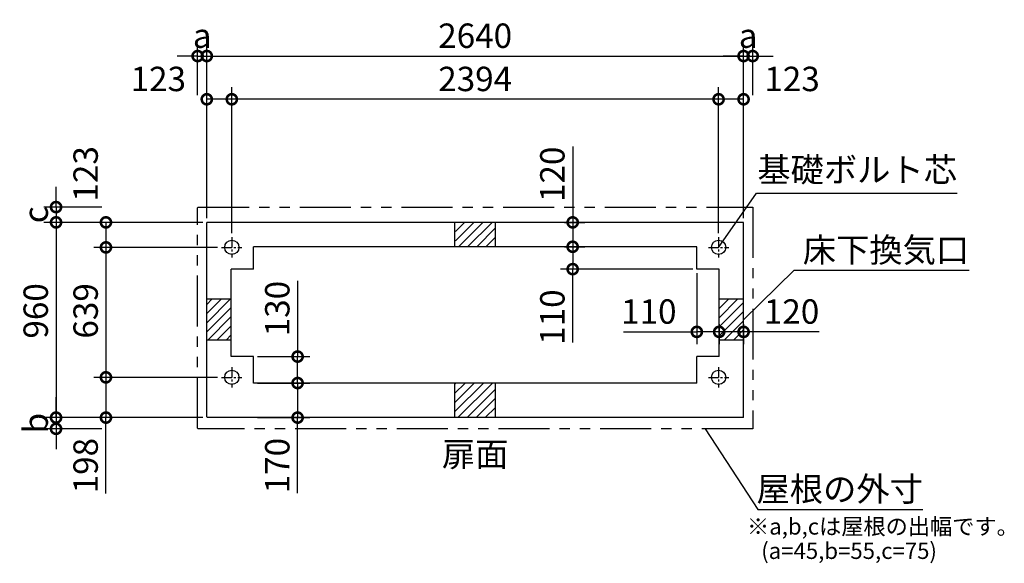
# Model space of a CAD drawing. Extents: x 140 to 16307, y 0 to 8624.
# Drawn here: x 5749 to 10592, y 5951 to 8624 of the extents above; entities that cross this region are included whole.
import ezdxf
from ezdxf.enums import TextEntityAlignment as Align

# ---------------------------------------------------------------- set-up
doc = ezdxf.new("R2010")
doc.units = 0
doc.header["$LTSCALE"] = 20
doc.header["$PDMODE"] = 3
doc.header["$PDSIZE"] = 2
doc.linetypes.add('CENTER', pattern=[2, 1.25, -0.25, 0.25, -0.25])
doc.linetypes.add('PHANTOM', pattern=[2.5, 1.25, -0.25, 0.25, -0.25, 0.25, -0.25])
doc.layers.get('0').update_dxf_attribs({"linetype": 'CONTINUOUS'})
doc.layers.get('DEFPOINTS').update_dxf_attribs({"linetype": 'CONTINUOUS'})
for name, color, linetype in [('センター', 3, 'CENTER'), ('寸法', 4, 'CONTINUOUS'), ('想像線', 6, 'PHANTOM'), ('細線', 5, 'CONTINUOUS'), ('部品1', 7, 'CONTINUOUS')]:
    doc.layers.add(name, color=color, linetype=linetype)
doc.styles.add('STYLE1', font='isocp.shx', dxfattribs={"bigfont": 'bigfont.shx'})
doc.dimstyles.new('INABA_S40G', dxfattribs={"dimscale": 40, "dimtxt": 3, "dimasz": 2.5, "dimexe": 1.5, "dimexo": 0.5, "dimgap": 1, "dimtad": 3, "dimdec": 1, "dimdsep": 46, "dimtxsty": 'STYLE1', "dimblk1": 'DOTSMALL', "dimblk2": 'DOTSMALL', "dimsah": 1, "dimcen": 0, "dimclrt": 7, "dimadec": 0, "dimazin": 0, "dimtfac": 1, "dimtdec": 4, "dimtix": 1, "dimtmove": 0, "dimatfit": 3, "dimldrblk": 'DOTSMALL', "dimfxl": 1, "dimtolj": 1, "dimtzin": 0, "dimarcsym": 0})

# ---------------------------------------------------------------- blocks, each defined once
blk = doc.blocks.new('_DOTSMALL')
at = {"color": 0, "linetype": 'ByBlock', "ltscale": 50, "const_width": 0.5}
blk.add_lwpolyline([(-0.0625, 0, 1), (0.0625, 0, 1)], format="xyb", close=True, dxfattribs=at)
blk = doc.blocks.new('*D1')
at = {"layer": 'DEFPOINTS', "color": 0, "ltscale": 50}
for p in [(6899.6, 6967.7), (7116.3, 6967.7), (6899.6, 6837.7)]:
    blk.add_point(p, dxfattribs=at)
at = {"layer": '寸法', "color": 0, "lineweight": -2, "ltscale": 50}
for p, q in [((7116.3, 7339.8), (7116.3, 6967.7)), ((6919.6, 6967.7), (7176.3, 6967.7)), ((7116.3, 6837.7), (7116.3, 6967.7)), ((6919.6, 6837.7), (7176.3, 6837.7))]:
    blk.add_line(p, q, dxfattribs=at)
at = {"layer": '寸法', "color": 0, "lineweight": -2, "ltscale": 50, "xscale": 100, "yscale": 100, "zscale": 100}
for p, rotation in [((7116.3, 6967.7), 90), ((7116.3, 6837.7), 270)]:
    blk.add_blockref('_DOTSMALL', p, dxfattribs=dict(at, rotation=rotation))
at = {"layer": '寸法', "color": 7, "ltscale": 50, "insert": (7016.3, 7203.8), "char_height": 120, "attachment_point": 5, "rotation": 90, "style": 'STYLE1'}
blk.add_mtext('\\A1;130', dxfattribs=at)
blk = doc.blocks.new('*D2')
at = {"layer": 'DEFPOINTS', "color": 0, "ltscale": 50}
for p in [(6899.6, 6837.7), (6899.6, 6667.7), (7116.3, 6667.7)]:
    blk.add_point(p, dxfattribs=at)
at = {"layer": '寸法', "color": 0, "lineweight": -2, "ltscale": 50}
for p, q in [((6919.6, 6837.7), (7176.3, 6837.7)), ((7116.3, 6837.7), (7116.3, 6667.7)), ((6919.6, 6667.7), (7176.3, 6667.7)), ((7116.3, 6295.6), (7116.3, 6667.7))]:
    blk.add_line(p, q, dxfattribs=at)
at = {"layer": '寸法', "color": 0, "lineweight": -2, "ltscale": 50, "xscale": 100, "yscale": 100, "zscale": 100}
for p, rotation in [((7116.3, 6837.7), 90), ((7116.3, 6667.7), 270)]:
    blk.add_blockref('_DOTSMALL', p, dxfattribs=dict(at, rotation=rotation))
at = {"layer": '寸法', "color": 7, "ltscale": 50, "insert": (7016.3, 6431.7), "char_height": 120, "attachment_point": 5, "rotation": 90, "style": 'STYLE1'}
blk.add_mtext('\\A1;170', dxfattribs=at)
blk = doc.blocks.new('*D3')
at = {"layer": 'DEFPOINTS', "color": 0, "ltscale": 50}
for p in [(6792.6, 8232.8), (6792.6, 7554.7), (9186.6, 7554.7)]:
    blk.add_point(p, dxfattribs=at)
at = {"layer": '寸法', "color": 0, "lineweight": -2, "ltscale": 50}
for p, q in [((6792.6, 7574.7), (6792.6, 8292.8)), ((9186.6, 7574.7), (9186.6, 8292.8)), ((9186.6, 8232.8), (6792.6, 8232.8))]:
    blk.add_line(p, q, dxfattribs=at)
at = {"layer": '寸法', "color": 0, "lineweight": -2, "ltscale": 50, "xscale": 100, "yscale": 100, "zscale": 100, "rotation": 180}
blk.add_blockref('_DOTSMALL', (6792.6, 8232.8), dxfattribs=at)
at = {"layer": '寸法', "color": 0, "lineweight": -2, "ltscale": 50, "xscale": 100, "yscale": 100, "zscale": 100}
blk.add_blockref('_DOTSMALL', (9186.6, 8232.8), dxfattribs=at)
at = {"layer": '寸法', "color": 7, "ltscale": 50, "insert": (7989.6, 8332.8), "char_height": 120, "attachment_point": 5, "style": 'STYLE1'}
blk.add_mtext('\\A1;2394', dxfattribs=at)
blk = doc.blocks.new('*D4')
at = {"layer": 'DEFPOINTS', "color": 0, "ltscale": 50}
for p in [(9309.6, 8445.3), (6669.6, 7627.7), (9309.6, 7627.7)]:
    blk.add_point(p, dxfattribs=at)
at = {"layer": '寸法', "color": 0, "lineweight": -2, "ltscale": 50}
for p, q in [((6669.6, 7647.7), (6669.6, 8505.3)), ((9309.6, 7647.7), (9309.6, 8505.3)), ((6669.6, 8445.3), (9309.6, 8445.3))]:
    blk.add_line(p, q, dxfattribs=at)
at = {"layer": '寸法', "color": 0, "lineweight": -2, "ltscale": 50, "xscale": 100, "yscale": 100, "zscale": 100, "rotation": 180}
blk.add_blockref('_DOTSMALL', (6669.6, 8445.3), dxfattribs=at)
at = {"layer": '寸法', "color": 0, "lineweight": -2, "ltscale": 50, "xscale": 100, "yscale": 100, "zscale": 100}
blk.add_blockref('_DOTSMALL', (9309.6, 8445.3), dxfattribs=at)
at = {"layer": '寸法', "color": 7, "ltscale": 50, "insert": (7989.6, 8545.3), "char_height": 120, "attachment_point": 5, "style": 'STYLE1'}
blk.add_mtext('\\A1;2640', dxfattribs=at)
blk = doc.blocks.new('*D5')
at = {"layer": 'DEFPOINTS', "color": 0, "ltscale": 50}
for p in [(6669.6, 8232.8), (6669.6, 7627.7), (6792.6, 7554.7)]:
    blk.add_point(p, dxfattribs=at)
at = {"layer": '寸法', "color": 0, "lineweight": -2, "ltscale": 50}
for p, q in [((6669.6, 7647.7), (6669.6, 8292.8)), ((6792.6, 7574.7), (6792.6, 8292.8)), ((6792.6, 8232.8), (6669.6, 8232.8))]:
    blk.add_line(p, q, dxfattribs=at)
at = {"layer": '寸法', "color": 0, "lineweight": -2, "ltscale": 50, "xscale": 100, "yscale": 100, "zscale": 100, "rotation": 180}
blk.add_blockref('_DOTSMALL', (6669.6, 8232.8), dxfattribs=at)
at = {"layer": '寸法', "color": 0, "lineweight": -2, "ltscale": 50, "xscale": 100, "yscale": 100, "zscale": 100}
blk.add_blockref('_DOTSMALL', (6792.6, 8232.8), dxfattribs=at)
at = {"layer": '寸法', "color": 7, "ltscale": 50, "insert": (6431.1, 8332.8), "char_height": 120, "attachment_point": 5, "style": 'STYLE1'}
blk.add_mtext('\\A1;123', dxfattribs=at)
blk = doc.blocks.new('*D6')
at = {"layer": 'DEFPOINTS', "color": 0, "ltscale": 50}
for p in [(6669.6, 8445.3), (6624.6, 8232.8), (6669.6, 7627.7)]:
    blk.add_point(p, dxfattribs=at)
at = {"layer": '寸法', "color": 0, "lineweight": -2, "ltscale": 50}
for p, q in [((6624.6, 8252.8), (6624.6, 8505.3)), ((6669.6, 7647.7), (6669.6, 8505.3)), ((6624.6, 8445.3), (6524.6, 8445.3)), ((6624.6, 8445.3), (6669.6, 8445.3)), ((6669.6, 8445.3), (6769.6, 8445.3))]:
    blk.add_line(p, q, dxfattribs=at)
at = {"layer": '寸法', "color": 0, "lineweight": -2, "ltscale": 50, "xscale": 100, "yscale": 100, "zscale": 100}
blk.add_blockref('_DOTSMALL', (6624.6, 8445.3), dxfattribs=at)
at = {"layer": '寸法', "color": 0, "lineweight": -2, "ltscale": 50, "xscale": 100, "yscale": 100, "zscale": 100, "rotation": 180}
blk.add_blockref('_DOTSMALL', (6669.6, 8445.3), dxfattribs=at)
at = {"layer": '寸法', "color": 7, "ltscale": 50, "insert": (6647.1, 8545.3), "char_height": 120, "attachment_point": 5, "style": 'STYLE1'}
blk.add_mtext('\\A1;a', dxfattribs=at)
blk = doc.blocks.new('*D7')
at = {"layer": 'DEFPOINTS', "color": 0, "ltscale": 50}
for p in [(6742.6, 7504.7), (6173.7, 6865.7), (6742.6, 6865.7)]:
    blk.add_point(p, dxfattribs=at)
at = {"layer": '寸法', "color": 0, "lineweight": -2, "ltscale": 50}
for p, q in [((6722.6, 7504.7), (6113.7, 7504.7)), ((6173.7, 7504.7), (6173.7, 6865.7)), ((6722.6, 6865.7), (6113.7, 6865.7))]:
    blk.add_line(p, q, dxfattribs=at)
at = {"layer": '寸法', "color": 0, "lineweight": -2, "ltscale": 50, "xscale": 100, "yscale": 100, "zscale": 100}
for p, rotation in [((6173.7, 7504.7), 90), ((6173.7, 6865.7), 270)]:
    blk.add_blockref('_DOTSMALL', p, dxfattribs=dict(at, rotation=rotation))
at = {"layer": '寸法', "color": 7, "ltscale": 50, "insert": (6073.7, 7192.4), "char_height": 120, "attachment_point": 5, "rotation": 90, "style": 'STYLE1'}
blk.add_mtext('\\A1;639', dxfattribs=at)
blk = doc.blocks.new('*D8')
at = {"layer": 'DEFPOINTS', "color": 0, "ltscale": 50}
for p in [(6669.6, 7627.7), (5928.2, 6667.7), (6669.6, 6667.7)]:
    blk.add_point(p, dxfattribs=at)
at = {"layer": '寸法', "color": 0, "lineweight": -2, "ltscale": 50}
for p, q in [((6649.6, 7627.7), (5868.2, 7627.7)), ((5928.2, 7627.7), (5928.2, 6667.7)), ((6649.6, 6667.7), (5868.2, 6667.7))]:
    blk.add_line(p, q, dxfattribs=at)
at = {"layer": '寸法', "color": 0, "lineweight": -2, "ltscale": 50, "xscale": 100, "yscale": 100, "zscale": 100}
for p, rotation in [((5928.2, 7627.7), 90), ((5928.2, 6667.7), 270)]:
    blk.add_blockref('_DOTSMALL', p, dxfattribs=dict(at, rotation=rotation))
at = {"layer": '寸法', "color": 7, "ltscale": 50, "insert": (5828.2, 7192.4), "char_height": 120, "attachment_point": 5, "rotation": 90, "style": 'STYLE1'}
blk.add_mtext('\\A1;960', dxfattribs=at)
blk = doc.blocks.new('*D9')
at = {"layer": 'DEFPOINTS', "color": 0, "ltscale": 50}
for p in [(6742.6, 6865.7), (6173.7, 6667.7), (6669.6, 6667.7)]:
    blk.add_point(p, dxfattribs=at)
at = {"layer": '寸法', "color": 0, "lineweight": -2, "ltscale": 50}
for p, q in [((6722.6, 6865.7), (6113.7, 6865.7)), ((6173.7, 6865.7), (6173.7, 6667.7)), ((6649.6, 6667.7), (6113.7, 6667.7)), ((6173.7, 6295.3), (6173.7, 6667.7))]:
    blk.add_line(p, q, dxfattribs=at)
at = {"layer": '寸法', "color": 0, "lineweight": -2, "ltscale": 50, "xscale": 100, "yscale": 100, "zscale": 100}
for p, rotation in [((6173.7, 6865.7), 90), ((6173.7, 6667.7), 270)]:
    blk.add_blockref('_DOTSMALL', p, dxfattribs=dict(at, rotation=rotation))
at = {"layer": '寸法', "color": 7, "ltscale": 50, "insert": (6073.7, 6431.5), "char_height": 120, "attachment_point": 5, "rotation": 90, "style": 'STYLE1'}
blk.add_mtext('\\A1;198', dxfattribs=at)
blk = doc.blocks.new('*D10')
at = {"layer": 'DEFPOINTS', "color": 0, "ltscale": 50}
for p in [(6669.6, 6667.7), (5928.2, 6612.7), (6173.7, 6612.7)]:
    blk.add_point(p, dxfattribs=at)
at = {"layer": '寸法', "color": 0, "lineweight": -2, "ltscale": 50}
for p, q in [((5928.2, 6667.7), (5928.2, 6767.7)), ((6649.6, 6667.7), (5868.2, 6667.7)), ((5928.2, 6667.7), (5928.2, 6612.7)), ((6153.7, 6612.7), (5868.2, 6612.7)), ((5928.2, 6612.7), (5928.2, 6512.7))]:
    blk.add_line(p, q, dxfattribs=at)
at = {"layer": '寸法', "color": 0, "lineweight": -2, "ltscale": 50, "xscale": 100, "yscale": 100, "zscale": 100}
for p, rotation in [((5928.2, 6667.7), 270), ((5928.2, 6612.7), 90)]:
    blk.add_blockref('_DOTSMALL', p, dxfattribs=dict(at, rotation=rotation))
at = {"layer": '寸法', "color": 7, "ltscale": 50, "insert": (5828.2, 6640.2), "char_height": 120, "attachment_point": 5, "rotation": 90, "style": 'STYLE1'}
blk.add_mtext('\\A1;b', dxfattribs=at)
blk = doc.blocks.new('*D11')
at = {"layer": 'DEFPOINTS', "color": 0, "ltscale": 50}
for p in [(6669.6, 7627.7), (6173.7, 7504.7), (6742.6, 7504.7)]:
    blk.add_point(p, dxfattribs=at)
at = {"layer": '寸法', "color": 0, "lineweight": -2, "ltscale": 50}
for p, q in [((6649.6, 7627.7), (6113.7, 7627.7)), ((6173.7, 7627.7), (6173.7, 7504.7)), ((6722.6, 7504.7), (6113.7, 7504.7))]:
    blk.add_line(p, q, dxfattribs=at)
at = {"layer": '寸法', "color": 0, "lineweight": -2, "ltscale": 50, "xscale": 100, "yscale": 100, "zscale": 100}
for p, rotation in [((6173.7, 7627.7), 90), ((6173.7, 7504.7), 270)]:
    blk.add_blockref('_DOTSMALL', p, dxfattribs=dict(at, rotation=rotation))
at = {"layer": '寸法', "color": 7, "ltscale": 50, "insert": (6073.6, 7866.2), "char_height": 120, "attachment_point": 5, "rotation": 90, "style": 'STYLE1'}
blk.add_mtext('\\A1;123', dxfattribs=at)
blk = doc.blocks.new('*D12')
at = {"layer": 'DEFPOINTS', "color": 0, "ltscale": 50}
for p in [(6173.7, 7702.7), (5928.2, 7627.7), (6669.6, 7627.7)]:
    blk.add_point(p, dxfattribs=at)
at = {"layer": '寸法', "color": 0, "lineweight": -2, "ltscale": 50}
for p, q in [((5928.2, 7702.7), (5928.2, 7802.7)), ((6153.7, 7702.7), (5868.2, 7702.7)), ((5928.2, 7702.7), (5928.2, 7627.7)), ((6649.6, 7627.7), (5868.2, 7627.7)), ((5928.2, 7627.7), (5928.2, 7527.7))]:
    blk.add_line(p, q, dxfattribs=at)
at = {"layer": '寸法', "color": 0, "lineweight": -2, "ltscale": 50, "xscale": 100, "yscale": 100, "zscale": 100}
for p, rotation in [((5928.2, 7702.7), 270), ((5928.2, 7627.7), 90)]:
    blk.add_blockref('_DOTSMALL', p, dxfattribs=dict(at, rotation=rotation))
at = {"layer": '寸法', "color": 7, "ltscale": 50, "insert": (5828.2, 7665.2), "char_height": 120, "attachment_point": 5, "rotation": 90, "style": 'STYLE1'}
blk.add_mtext('\\A1;c', dxfattribs=at)
blk = doc.blocks.new('*D13')
at = {"layer": 'DEFPOINTS', "color": 0, "ltscale": 50}
for p in [(9186.6, 8232.8), (9309.6, 7627.7), (9186.6, 7554.7)]:
    blk.add_point(p, dxfattribs=at)
at = {"layer": '寸法', "color": 0, "lineweight": -2, "ltscale": 50}
for p, q in [((9186.6, 7574.7), (9186.6, 8292.8)), ((9309.6, 7647.7), (9309.6, 8292.8)), ((9309.6, 8232.8), (9186.6, 8232.8))]:
    blk.add_line(p, q, dxfattribs=at)
at = {"layer": '寸法', "color": 0, "lineweight": -2, "ltscale": 50, "xscale": 100, "yscale": 100, "zscale": 100, "rotation": 180}
blk.add_blockref('_DOTSMALL', (9186.6, 8232.8), dxfattribs=at)
at = {"layer": '寸法', "color": 0, "lineweight": -2, "ltscale": 50, "xscale": 100, "yscale": 100, "zscale": 100}
blk.add_blockref('_DOTSMALL', (9309.6, 8232.8), dxfattribs=at)
at = {"layer": '寸法', "color": 7, "ltscale": 50, "insert": (9548.1, 8332.8), "char_height": 120, "attachment_point": 5, "style": 'STYLE1'}
blk.add_mtext('\\A1;123', dxfattribs=at)
blk = doc.blocks.new('*D14')
at = {"layer": 'DEFPOINTS', "color": 0, "ltscale": 50}
for p in [(9354.6, 8445.3), (9354.6, 8232.8), (9309.6, 7627.7)]:
    blk.add_point(p, dxfattribs=at)
at = {"layer": '寸法', "color": 0, "lineweight": -2, "ltscale": 50}
for p, q in [((9309.6, 7647.7), (9309.6, 8505.3)), ((9354.6, 8252.8), (9354.6, 8505.3)), ((9309.6, 8445.3), (9209.6, 8445.3)), ((9309.6, 8445.3), (9354.6, 8445.3)), ((9354.6, 8445.3), (9454.6, 8445.3))]:
    blk.add_line(p, q, dxfattribs=at)
at = {"layer": '寸法', "color": 0, "lineweight": -2, "ltscale": 50, "xscale": 100, "yscale": 100, "zscale": 100}
blk.add_blockref('_DOTSMALL', (9309.6, 8445.3), dxfattribs=at)
at = {"layer": '寸法', "color": 0, "lineweight": -2, "ltscale": 50, "xscale": 100, "yscale": 100, "zscale": 100, "rotation": 180}
blk.add_blockref('_DOTSMALL', (9354.6, 8445.3), dxfattribs=at)
at = {"layer": '寸法', "color": 7, "ltscale": 50, "insert": (9332.1, 8545.3), "char_height": 120, "attachment_point": 5, "style": 'STYLE1'}
blk.add_mtext('\\A1;a', dxfattribs=at)
blk = doc.blocks.new('*D15')
at = {"layer": 'DEFPOINTS', "color": 0, "ltscale": 50}
for p in [(9189.6, 7147.7), (9309.6, 7147.7), (9189.6, 7089.2)]:
    blk.add_point(p, dxfattribs=at)
at = {"layer": '寸法', "color": 0, "lineweight": -2, "ltscale": 50}
for p, q in [((9189.6, 7127.7), (9189.6, 7029.2)), ((9309.6, 7127.7), (9309.6, 7029.2)), ((9309.6, 7089.2), (9189.6, 7089.2)), ((9681.7, 7089.2), (9309.6, 7089.2))]:
    blk.add_line(p, q, dxfattribs=at)
at = {"layer": '寸法', "color": 0, "lineweight": -2, "ltscale": 50, "xscale": 100, "yscale": 100, "zscale": 100, "rotation": 180}
blk.add_blockref('_DOTSMALL', (9189.6, 7089.2), dxfattribs=at)
at = {"layer": '寸法', "color": 0, "lineweight": -2, "ltscale": 50, "xscale": 100, "yscale": 100, "zscale": 100}
blk.add_blockref('_DOTSMALL', (9309.6, 7089.2), dxfattribs=at)
at = {"layer": '寸法', "color": 7, "ltscale": 50, "insert": (9545.6, 7189.2), "char_height": 120, "attachment_point": 5, "style": 'STYLE1'}
blk.add_mtext('\\A1;120', dxfattribs=at)
blk = doc.blocks.new('*D16')
at = {"layer": 'DEFPOINTS', "color": 0, "ltscale": 50}
for p in [(8409.6, 7507.7), (8469.1, 7397.7), (9079.6, 7397.7)]:
    blk.add_point(p, dxfattribs=at)
at = {"layer": '寸法', "color": 0, "lineweight": -2, "ltscale": 50}
for p, q in [((8429.6, 7507.7), (8529.1, 7507.7)), ((8469.1, 7507.7), (8469.1, 7397.7)), ((9059.6, 7397.7), (8409.1, 7397.7)), ((8469.1, 7037.6), (8469.1, 7397.7))]:
    blk.add_line(p, q, dxfattribs=at)
at = {"layer": '寸法', "color": 0, "lineweight": -2, "ltscale": 50, "xscale": 100, "yscale": 100, "zscale": 100}
for p, rotation in [((8469.1, 7507.7), 90), ((8469.1, 7397.7), 270)]:
    blk.add_blockref('_DOTSMALL', p, dxfattribs=dict(at, rotation=rotation))
at = {"layer": '寸法', "color": 7, "ltscale": 50, "insert": (8369.1, 7161.7), "char_height": 120, "attachment_point": 5, "rotation": 90, "style": 'STYLE1'}
blk.add_mtext('\\A1;110', dxfattribs=at)
blk = doc.blocks.new('*D17')
at = {"layer": 'DEFPOINTS', "color": 0, "ltscale": 50}
for p in [(9079.6, 7397.7), (9189.6, 7147.7), (9079.6, 7089.2)]:
    blk.add_point(p, dxfattribs=at)
at = {"layer": '寸法', "color": 0, "lineweight": -2, "ltscale": 50}
for p, q in [((9079.6, 7377.7), (9079.6, 7029.2)), ((9189.6, 7127.7), (9189.6, 7029.2)), ((8719.5, 7089.2), (9079.6, 7089.2)), ((9189.6, 7089.2), (9079.6, 7089.2))]:
    blk.add_line(p, q, dxfattribs=at)
at = {"layer": '寸法', "color": 0, "lineweight": -2, "ltscale": 50, "xscale": 100, "yscale": 100, "zscale": 100, "rotation": 180}
blk.add_blockref('_DOTSMALL', (9079.6, 7089.2), dxfattribs=at)
at = {"layer": '寸法', "color": 0, "lineweight": -2, "ltscale": 50, "xscale": 100, "yscale": 100, "zscale": 100}
blk.add_blockref('_DOTSMALL', (9189.6, 7089.2), dxfattribs=at)
at = {"layer": '寸法', "color": 7, "ltscale": 50, "insert": (8843.6, 7189.2), "char_height": 120, "attachment_point": 5, "style": 'STYLE1'}
blk.add_mtext('\\A1;110', dxfattribs=at)
blk = doc.blocks.new('*D18')
at = {"layer": 'DEFPOINTS', "color": 0, "ltscale": 50}
for p in [(8409.6, 7627.7), (8409.6, 7507.7), (8469.1, 7507.7)]:
    blk.add_point(p, dxfattribs=at)
at = {"layer": '寸法', "color": 0, "lineweight": -2, "ltscale": 50}
for p, q in [((8469.1, 7999.8), (8469.1, 7627.7)), ((8429.6, 7627.7), (8529.1, 7627.7)), ((8469.1, 7627.7), (8469.1, 7507.7)), ((8429.6, 7507.7), (8529.1, 7507.7))]:
    blk.add_line(p, q, dxfattribs=at)
at = {"layer": '寸法', "color": 0, "lineweight": -2, "ltscale": 50, "xscale": 100, "yscale": 100, "zscale": 100}
for p, rotation in [((8469.1, 7627.7), 90), ((8469.1, 7507.7), 270)]:
    blk.add_blockref('_DOTSMALL', p, dxfattribs=dict(at, rotation=rotation))
at = {"layer": '寸法', "color": 7, "ltscale": 50, "insert": (8369.1, 7863.8), "char_height": 120, "attachment_point": 5, "rotation": 90, "style": 'STYLE1'}
blk.add_mtext('\\A1;120', dxfattribs=at)

msp = doc.modelspace()

# ---------------------------------------------------------------- hatches: boundary and pattern name
at = {"layer": '細線', "ltscale": 50}
h = msp.add_hatch(dxfattribs=at)
h.set_pattern_fill('LINE', color=256, scale=10, angle=45, style=0)
h.set_pattern_definition([(45, (4386.49, -4483.81), (-22.45064, 22.45064), [])])
h.paths.add_polyline_path([(8089.6, 6667.73), (8089.6, 6837.73), (7889.6, 6837.73), (7889.6, 6667.73)])

# ---------------------------------------------------------------- linework, layer by layer
at = {"layer": 'センター', "ltscale": 2}
for p, q in [((6792.6, 7554.73), (6792.6, 7454.73)), ((9186.6, 7554.73), (9186.6, 7454.73)), ((6742.6, 7504.73), (6842.6, 7504.73)), ((9136.6, 7504.73), (9236.6, 7504.73)), ((6792.6, 6915.73), (6792.6, 6815.73)), ((9186.6, 6915.73), (9186.6, 6815.73)), ((6742.6, 6865.73), (6842.6, 6865.73)), ((9136.6, 6865.73), (9236.6, 6865.73))]:
    msp.add_line(p, q, dxfattribs=at)
at = {"layer": '想像線', "ltscale": 10}
for p, q in [((6627.6, 7702.73), (6624.6, 7699.73)), ((6624.6, 6615.73), (6624.6, 7699.73)), ((6627.6, 7702.73), (9354.6, 7702.73)), ((9354.6, 7702.73), (9354.6, 6612.73)), ((6624.6, 6615.73), (6627.6, 6612.73)), ((9354.6, 6612.73), (6627.6, 6612.73))]:
    msp.add_line(p, q, dxfattribs=at)
at = {"layer": '細線', "ltscale": 50}
for p, q in [((7982.68, 7627.73), (7892.37, 7537.42)), ((7937.78, 7627.73), (7892.37, 7582.32)), ((8027.58, 7627.73), (7907.58, 7507.73)), ((8072.48, 7627.73), (7952.48, 7507.73)), ((8089.6, 7599.95), (7997.38, 7507.73)), ((8089.6, 7555.05), (8042.28, 7507.73)), ((8089.6, 7510.15), (8087.18, 7507.73)), ((6784.81, 7249.23), (6669.6, 7134.02)), ((6739.91, 7249.23), (6669.6, 7178.92)), ((6695.01, 7249.23), (6669.6, 7223.82)), ((9235.01, 7249.23), (9189.6, 7203.82)), ((9279.91, 7249.23), (9189.6, 7158.92)), ((9309.6, 7234.02), (9189.6, 7114.02)), ((6789.6, 7209.12), (6669.6, 7089.12)), ((9309.6, 7189.12), (9189.6, 7069.12)), ((6789.6, 7164.22), (6674.62, 7049.23)), ((6789.6, 7119.32), (6719.52, 7049.23)), ((9309.6, 7144.22), (9214.62, 7049.23)), ((6789.6, 7074.41), (6764.42, 7049.23)), ((9309.6, 7099.32), (9259.52, 7049.23)), ((9309.6, 7054.41), (9304.42, 7049.23))]:
    msp.add_line(p, q, dxfattribs=at)
at = {"layer": '部品1', "ltscale": 50}
for p, q in [((9309.6, 7627.73), (6669.6, 7627.73)), ((6669.6, 6670.73), (6669.6, 7627.73)), ((7889.6, 7507.73), (7889.6, 7627.73)), ((8089.6, 7507.73), (8089.6, 7627.73)), ((9309.6, 6667.73), (9309.6, 7627.73)), ((9079.6, 7507.73), (6899.6, 7507.73)), ((6899.6, 7397.73), (6899.6, 7507.73)), ((9079.6, 7397.73), (9079.6, 7507.73)), ((6789.6, 6967.73), (6789.6, 7397.73)), ((6899.6, 7397.73), (6789.6, 7397.73)), ((9189.6, 7397.73), (9079.6, 7397.73)), ((9189.6, 6967.73), (9189.6, 7397.73)), ((6789.6, 7249.23), (6669.6, 7249.23)), ((9309.6, 7249.23), (9189.6, 7249.23)), ((6789.6, 7049.23), (6669.6, 7049.23)), ((9309.6, 7049.23), (9189.6, 7049.23)), ((6899.6, 6967.73), (6789.6, 6967.73)), ((6899.6, 6837.73), (6899.6, 6967.73)), ((9189.6, 6967.73), (9079.6, 6967.73)), ((9079.6, 6837.73), (9079.6, 6967.73)), ((9079.6, 6837.73), (6899.6, 6837.73)), ((7889.6, 6667.73), (7889.6, 6837.73)), ((8089.6, 6667.73), (8089.6, 6837.73)), ((6669.6, 6670.73), (6672.6, 6667.73)), ((9309.6, 6667.73), (6672.6, 6667.73))]:
    msp.add_line(p, q, dxfattribs=at)
for centre in [(6792.6, 7504.73), (9186.6, 7504.73), (6792.6, 6865.73), (9186.6, 6865.73)]:
    msp.add_circle(centre, 35, dxfattribs=at)

# ---------------------------------------------------------------- texts
at = {"layer": '部品1', "ltscale": 50, "style": 'STYLE1'}
msp.add_text('扉面', height=120, dxfattribs=at).set_placement((7989.6, 6390.28), align=Align.BOTTOM_CENTER)
for s, p in [('※a,b,cは屋根の出幅です。', (9326.55, 6092.58)), ('(a=45,b=55,c=75)', (9396.42, 5972.85))]:
    msp.add_text(s, height=80, dxfattribs=at).set_placement(p)
at = {"layer": '部品1', "color": 7, "ltscale": 50, "char_height": 120, "attachment_point": 6, "style": 'STYLE1'}
for s, insert in [('基礎ボルト芯', (10359.42, 7870.76)), ('\\A1;床下換気口', (10419.15, 7492.04)), ('\\A1;屋根の外寸', (10191.73, 6316.71))]:
    msp.add_mtext(s, dxfattribs=dict(at, insert=insert))

# ---------------------------------------------------------------- dimensions: what is measured, and where the dimension line sits
at = {"layer": '寸法', "ltscale": 50}
for base, p1, p2, picture, middle in [((6669.6, 8445.25), (6624.6, 8232.79), (6669.6, 7627.73), '*D6', (6647.1, 8445.25)), ((9354.6, 8445.25), (9309.6, 7627.73), (9354.6, 8232.79), '*D14', (9332.1, 8445.25))]:
    dim = msp.add_linear_dim(base=base, p1=p1, p2=p2, text='a', dimstyle='INABA_S40G', override={"dimtdec": 1, "dimtix": 0, "dimtmove": 1}, dxfattribs=at)
    dim.commit()
    dim.dimension.update_dxf_attribs({"geometry": picture, "text_midpoint": middle, "dimtype": 160})
for base, p1, p2, picture, middle in [((9309.6, 8445.25), (6669.6, 7627.73), (9309.6, 7627.73), '*D4', (7989.6, 8545.27)), ((6792.6, 8232.79), (9186.6, 7554.73), (6792.6, 7554.73), '*D3', (7989.6, 8332.8))]:
    dim = msp.add_linear_dim(base=base, p1=p1, p2=p2, dimstyle='INABA_S40G', override={"dimtdec": 1, "dimtix": 0, "dimtmove": 1}, dxfattribs=at)
    dim.commit()
    dim.dimension.update_dxf_attribs({"geometry": picture, "text_midpoint": middle})
for base, p1, p2, picture, middle in [((6669.6, 8232.79), (6792.6, 7554.73), (6669.6, 7627.73), '*D5', (6431.12, 8232.79)), ((9186.6, 8232.79), (9309.6, 7627.73), (9186.6, 7554.73), '*D13', (9548.09, 8232.79)), ((9079.6, 7089.24), (9189.6, 7147.73), (9079.6, 7397.73), '*D17', (8843.56, 7089.24)), ((9189.6, 7089.24), (9309.6, 7147.73), (9189.6, 7147.73), '*D15', (9545.65, 7089.24))]:
    dim = msp.add_linear_dim(base=base, p1=p1, p2=p2, dimstyle='INABA_S40G', override={"dimtdec": 1, "dimtix": 0, "dimtmove": 1}, dxfattribs=at)
    dim.commit()
    dim.dimension.update_dxf_attribs({"geometry": picture, "text_midpoint": middle, "dimtype": 160})
for base, p1, p2, picture, middle in [((6173.66, 7504.73), (6669.6, 7627.73), (6742.6, 7504.73), '*D11', (6173.66, 7866.22)), ((8469.1, 7507.73), (8409.6, 7627.73), (8409.6, 7507.73), '*D18', (8469.1, 7863.78)), ((5928.17, 6667.73), (6669.6, 7627.73), (6669.6, 6667.73), '*D8', (5928.17, 7192.4)), ((6173.66, 6865.73), (6742.6, 7504.73), (6742.6, 6865.73), '*D7', (6173.66, 7192.4)), ((8469.1, 7397.73), (8409.6, 7507.73), (9079.6, 7397.73), '*D16', (8469.1, 7161.68)), ((7116.31, 6967.73), (6899.6, 6837.73), (6899.6, 6967.73), '*D1', (7116.31, 7203.78)), ((6173.66, 6667.73), (6742.6, 6865.73), (6669.6, 6667.73), '*D9', (6173.66, 6431.52)), ((7116.31, 6667.73), (6899.6, 6837.73), (6899.6, 6667.73), '*D2', (7116.31, 6431.68))]:
    dim = msp.add_linear_dim(base=base, p1=p1, p2=p2, angle=90, dimstyle='INABA_S40G', override={"dimtdec": 1, "dimtix": 0, "dimtmove": 1}, dxfattribs=at)
    dim.commit()
    dim.dimension.update_dxf_attribs({"geometry": picture, "text_midpoint": middle, "dimtype": 160})
for base, p1, p2, text, picture, middle in [((5928.17, 7627.73), (6173.66, 7702.73), (6669.6, 7627.73), 'c', '*D12', (5928.17, 7665.23)), ((5928.17, 6612.73), (6669.6, 6667.73), (6173.66, 6612.73), 'b', '*D10', (5928.17, 6640.23))]:
    dim = msp.add_linear_dim(base=base, p1=p1, p2=p2, angle=90, text=text, dimstyle='INABA_S40G', override={"dimtdec": 1, "dimtix": 0, "dimtmove": 1}, dxfattribs=at)
    dim.commit()
    dim.dimension.update_dxf_attribs({"geometry": picture, "text_midpoint": middle, "dimtype": 160})

# ---------------------------------------------------------------- leaders
at = {"layer": '寸法', "ltscale": 50, "has_arrowhead": 0, "annotation_type": 0, "has_hookline": 1, "hookline_direction": 0}
for points, text_width in [([(9186.6, 7504.73), (9373.42, 7770.76), (9473.42, 7770.76)], 846), ([(9309.6, 7147.73), (9559.15, 7392.04), (9659.15, 7392.04)], 720), ([(9121.49, 6611.73), (9379.73, 6216.71), (9479.73, 6216.71)], 672)]:
    msp.add_leader(points, dimstyle='INABA_S40G', override={"dimtdec": 1, "dimtix": 0, "dimtmove": 1}, dxfattribs=dict(at, text_width=text_width))

doc.saveas('drawing.dxf')
